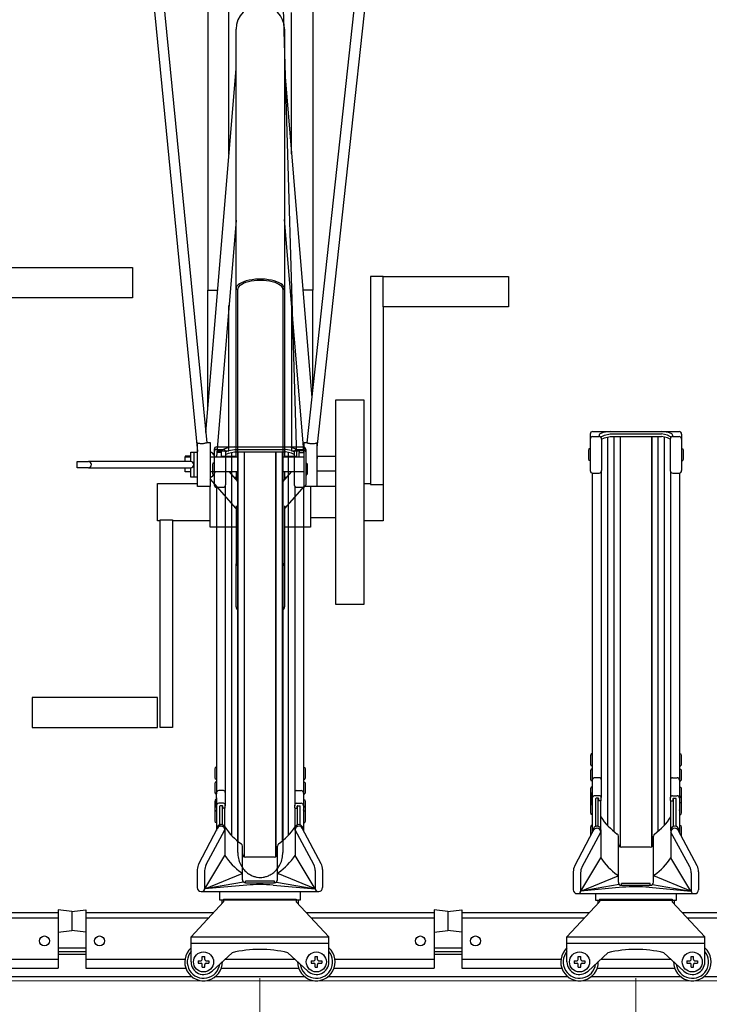
# Model space of a CAD drawing. Extents: x 0 to 17773, y 0 to 12638.
# Drawn here: x 10236 to 10787, y 3124 to 3910 of the extents above; entities that cross this region are included whole.
import ezdxf

# ---------------------------------------------------------------- set-up
doc = ezdxf.new("R2010")
doc.units = 0
for name, color, linetype, lineweight in [('YKK_12', 2, 'CONTINUOUS', 13), ('YKK_13', 4, 'CONTINUOUS', 30), ('YKK_A1', 4, 'CONTINUOUS', 30), ('YKK_D', 6, 'CONTINUOUS', 13)]:
    doc.layers.add(name, color=color, linetype=linetype, lineweight=lineweight)

msp = doc.modelspace()

# ---------------------------------------------------------------- linework, layer by layer
at = {"layer": 'YKK_12'}
msp.add_line((14628.1, 3143.24), (5578.1, 3143.24), dxfattribs=at)
at = {"layer": 'YKK_13', "linetype": 'ByBlock', "lineweight": -2}
for p, q in [((10440.88, 4116.11), (10457.38, 3561.34)), ((10339.84, 3960), (10378.38, 3565.67)), ((10515.93, 3960), (10473.38, 3568.9)), ((10348.65, 3952.02), (10385.73, 3572.75)), ((10465.74, 3572.68), (10507.02, 3952.02)), ((10386.38, 3928.95), (10386.38, 3694.52)), ((10470.38, 3928.44), (10470.38, 3694.52)), ((10403.38, 3803.09), (10403.38, 3916.79)), ((10453.38, 3803.43), (10453.38, 3916.21)), ((10409.03, 3695.5), (10409.03, 3902.73)), ((10447.73, 3902.73), (10447.73, 3695.5)), ((10384.92, 3580.99), (10409.03, 3871.06)), ((10447.73, 3871.21), (10469.63, 3608.42)), ((10409.03, 3750.33), (10393.32, 3561.34)), ((10463.38, 3563.03), (10447.73, 3750.8)), ((10226.38, 3712.48), (10326.38, 3712.48)), ((10326.38, 3712.48), (10326.38, 3688.48)), ((10417.22, 3701.88), (10415.17, 3701.2)), ((10419.48, 3702.43), (10417.22, 3701.88)), ((10418.86, 3701.48), (10421.07, 3701.96)), ((10421.9, 3702.86), (10419.48, 3702.43)), ((10421.07, 3701.96), (10423.42, 3702.32)), ((10424.44, 3703.14), (10421.9, 3702.86)), ((10423.42, 3702.32), (10425.87, 3702.53)), ((10427.06, 3703.29), (10424.44, 3703.14)), ((10425.87, 3702.53), (10428.38, 3702.6)), ((10429.7, 3703.29), (10427.06, 3703.29)), ((10428.38, 3702.6), (10430.89, 3702.53)), ((10432.32, 3703.14), (10429.7, 3703.29)), ((10430.89, 3702.53), (10433.34, 3702.32)), ((10434.86, 3702.86), (10432.32, 3703.14)), ((10433.34, 3702.32), (10435.7, 3701.96)), ((10437.28, 3702.43), (10434.86, 3702.86)), ((10435.7, 3701.96), (10437.9, 3701.48)), ((10439.54, 3701.88), (10437.28, 3702.43)), ((10441.59, 3701.2), (10439.54, 3701.88)), ((10526.38, 3705.28), (10516.38, 3705.28)), ((10516.38, 3705.28), (10516.38, 3539.43)), ((10526.38, 3681.29), (10526.38, 3705.29)), ((10526.38, 3705.29), (10626.38, 3705.29)), ((10626.38, 3705.29), (10626.38, 3681.29)), ((10386.38, 3694.52), (10394.36, 3694.52)), ((10386.38, 3598.54), (10386.38, 3694.52)), ((10409.21, 3696.56), (10409.03, 3695.5)), ((10409.03, 3561.34), (10409.03, 3695.5)), ((10409.03, 3695.5), (10409.1, 3695.36)), ((10409.1, 3695.36), (10409.28, 3695.25)), ((10409.75, 3697.61), (10409.21, 3696.56)), ((10409.28, 3695.25), (10409.57, 3695.17)), ((10409.57, 3695.17), (10409.9, 3695.15)), ((10410.63, 3698.61), (10409.75, 3697.61)), ((10409.9, 3695.15), (10410.23, 3695.17)), ((10410.23, 3695.17), (10410.52, 3695.25)), ((10410.38, 3555.34), (10410.38, 3695.21)), ((10410.52, 3695.25), (10410.71, 3695.36)), ((10411.85, 3699.56), (10410.63, 3698.61)), ((10410.71, 3695.36), (10410.77, 3695.5)), ((10410.77, 3695.5), (10410.95, 3696.51)), ((10410.95, 3696.51), (10411.49, 3697.5)), ((10411.49, 3697.5), (10412.36, 3698.45)), ((10413.37, 3700.43), (10411.85, 3699.56)), ((10412.36, 3698.45), (10413.57, 3699.34)), ((10415.17, 3701.2), (10413.37, 3700.43)), ((10413.57, 3699.34), (10415.07, 3700.15)), ((10415.07, 3700.15), (10416.85, 3700.87)), ((10416.85, 3700.87), (10418.86, 3701.48)), ((10437.9, 3701.48), (10439.91, 3700.87)), ((10439.91, 3700.87), (10441.69, 3700.15)), ((10443.39, 3700.43), (10441.59, 3701.2)), ((10441.69, 3700.15), (10443.19, 3699.34)), ((10443.19, 3699.34), (10444.4, 3698.45)), ((10444.91, 3699.56), (10443.39, 3700.43)), ((10444.4, 3698.45), (10445.28, 3697.5)), ((10446.13, 3698.61), (10444.91, 3699.56)), ((10445.28, 3697.5), (10445.81, 3696.51)), ((10445.81, 3696.51), (10445.99, 3695.5)), ((10445.99, 3695.5), (10446.05, 3695.36)), ((10447.73, 3695.5), (10445.99, 3695.5)), ((10446.05, 3695.36), (10446.24, 3695.25)), ((10447.01, 3697.61), (10446.13, 3698.61)), ((10446.24, 3695.25), (10446.53, 3695.17)), ((10446.38, 3695.21), (10446.38, 3555.34)), ((10446.53, 3695.17), (10446.86, 3695.15)), ((10446.86, 3695.15), (10447.19, 3695.17)), ((10447.55, 3696.56), (10447.01, 3697.61)), ((10447.19, 3695.17), (10447.48, 3695.25)), ((10447.48, 3695.25), (10447.67, 3695.36)), ((10447.73, 3695.5), (10447.55, 3696.56)), ((10447.67, 3695.36), (10447.73, 3695.5)), ((10447.73, 3695.5), (10447.73, 3561.34)), ((10470.38, 3694.52), (10462.46, 3694.52)), ((10470.38, 3615.29), (10470.38, 3694.52)), ((10326.38, 3688.48), (10226.38, 3688.48)), ((10403.38, 3566.27), (10403.38, 3682.36)), ((10453.38, 3683.02), (10453.38, 3566.27)), ((10626.38, 3681.29), (10526.38, 3681.29)), ((10526.38, 3681.29), (10526.38, 3539.43)), ((10488.38, 3606.78), (10488.38, 3443.78)), ((10511.38, 3606.78), (10488.38, 3606.78)), ((10511.38, 3443.78), (10511.38, 3606.78)), ((10378.38, 3537.84), (10378.38, 3572.4)), ((10385.72, 3572.84), (10388.38, 3572.84)), ((10388.38, 3572.84), (10388.38, 3537.84)), ((10463.38, 3537.78), (10463.38, 3572.78)), ((10463.38, 3572.78), (10465.76, 3572.78)), ((10473.38, 3572.39), (10473.38, 3537.78)), ((10372.86, 3561.97), (10368.38, 3561.97)), ((10368.38, 3561.97), (10368.38, 3561.34)), ((10368.38, 3557.78), (10368.38, 3561.34)), ((10368.38, 3561.34), (10372.86, 3561.34)), ((10372.86, 3557.78), (10372.86, 3565.28)), ((10372.86, 3565.28), (10375.69, 3565.28)), ((10375.69, 3565.28), (10378.38, 3565.28)), ((10375.69, 3545.28), (10375.69, 3565.28)), ((10390.87, 3563.94), (10390.88, 3563.93)), ((10391.45, 3561.34), (10410.38, 3561.34)), ((10393.38, 3562.03), (10393.38, 3561.34)), ((10397.38, 3564.91), (10393.62, 3564.91)), ((10393.73, 3566.27), (10397.38, 3566.27)), ((10397.38, 3566.27), (10403.38, 3566.27)), ((10397.38, 3564.91), (10397.38, 3566.27)), ((10397.38, 3561.34), (10397.38, 3564.91)), ((10397.38, 3561.97), (10409.03, 3561.97)), ((10446.38, 3561.34), (10463.38, 3561.34)), ((10447.73, 3561.97), (10457.38, 3561.97)), ((10453.38, 3566.27), (10459.38, 3566.27)), ((10457.38, 3566.27), (10457.38, 3561.34)), ((10463.11, 3566.27), (10459.38, 3566.27)), ((10459.38, 3566.27), (10459.38, 3564.91)), ((10459.38, 3564.91), (10463.22, 3564.91)), ((10459.38, 3561.34), (10459.38, 3564.91)), ((10473.38, 3563.45), (10473.65, 3560.17)), ((10473.5, 3561.97), (10488.38, 3561.97)), ((10282.12, 3552.78), (10282.12, 3557.78)), ((10282.12, 3557.78), (10291.21, 3557.78)), ((10291.21, 3552.78), (10282.12, 3552.78)), ((10292.37, 3557.78), (10291.21, 3557.78)), ((10291.21, 3552.78), (10292.37, 3552.78)), ((10372.86, 3557.78), (10292.37, 3557.78)), ((10292.37, 3552.78), (10372.86, 3552.78)), ((10368.38, 3549.34), (10368.38, 3552.78)), ((10372.86, 3545.28), (10372.86, 3552.78)), ((10410.38, 3245.74), (10410.38, 3555.34)), ((10446.38, 3555.34), (10446.38, 3245.74)), ((10372.86, 3549.34), (10368.38, 3549.34)), ((10375.69, 3545.28), (10372.86, 3545.28)), ((10378.38, 3545.28), (10375.69, 3545.28)), ((10410.38, 3549.34), (10388.38, 3549.34)), ((10403.6, 3549.34), (10410.38, 3541.57)), ((10407.14, 3545.28), (10409.03, 3545.28)), ((10409.03, 3549.34), (10409.03, 3543.12)), ((10463.38, 3549.34), (10446.38, 3549.34)), ((10446.38, 3541.58), (10453.14, 3549.34)), ((10447.73, 3549.34), (10447.73, 3543.13)), ((10447.73, 3545.28), (10449.61, 3545.28)), ((10488.38, 3549.97), (10473.38, 3549.97)), ((10346.38, 3525.28), (10346.38, 3540.28)), ((10346.38, 3540.28), (10378.38, 3540.28)), ((10388.38, 3537.84), (10378.38, 3537.84)), ((10409.03, 3520.09), (10388.38, 3543.77)), ((10388.38, 3525.28), (10388.38, 3537.84)), ((10463.38, 3538.06), (10447.73, 3520.09)), ((10473.38, 3537.78), (10463.38, 3537.78)), ((10468.38, 3537.78), (10468.38, 3525.28)), ((10488.38, 3537.78), (10473.38, 3537.78)), ((10511.38, 3540.28), (10516.38, 3540.28)), ((10516.38, 3539.43), (10526.38, 3539.43)), ((10526.38, 3539.43), (10526.38, 3510.28)), ((10346.38, 3510.28), (10346.38, 3525.28)), ((10388.38, 3505.28), (10388.38, 3525.28)), ((10409.03, 3522.32), (10409.03, 3475.95)), ((10447.73, 3522.32), (10447.73, 3475.95)), ((10468.38, 3525.28), (10468.38, 3505.28)), ((10348.38, 3510.28), (10346.38, 3510.28)), ((10348.38, 3345.28), (10348.38, 3511.14)), ((10348.38, 3511.14), (10358.38, 3511.14)), ((10358.38, 3511.14), (10358.38, 3345.28)), ((10388.38, 3510.28), (10358.38, 3510.28)), ((10488.38, 3512.78), (10468.38, 3512.78)), ((10526.38, 3510.28), (10511.38, 3510.28)), ((10409.03, 3505.28), (10388.38, 3505.28)), ((10468.38, 3505.28), (10447.73, 3505.28)), ((10409.03, 3441.59), (10409.03, 3475.95)), ((10447.73, 3475.95), (10447.73, 3441.59)), ((10488.38, 3443.78), (10511.38, 3443.78)), ((10346.38, 3369.28), (10246.38, 3369.28)), ((10246.38, 3369.28), (10246.38, 3345.28)), ((10346.38, 3345.28), (10346.38, 3369.28)), ((10246.38, 3345.28), (10346.38, 3345.28)), ((10358.38, 3345.28), (10348.38, 3345.28))]:
    msp.add_line(p, q, dxfattribs=at)
for centre, radius, start, end in [((10428.38, 3902.73), 19.35, 0, 179.99979), ((10387.65, 3553.4), 7.94, 77.23632, 84.72012), ((10291.16, 3555.28), 2.5, 271.27139, 88.72865), ((10372.8, 3555.28), 2.5, 271.27134, 88.72865), ((10409.91, 3474.38), 1.79, 74.711, 119.32196), ((10411.23, 3476.4), 2.24, 191.70125, 247.83289), ((10446.85, 3474.38), 1.79, 60.67612, 105.29085), ((10445.53, 3476.4), 2.24, 292.1659, 348.3007), ((10412.33, 3441.88), 3.32, 185.00515, 233.93953), ((10444.43, 3441.88), 3.32, 306.06082, 354.99565)]:
    msp.add_arc(centre, radius, start, end, dxfattribs=at)
for centre, major_axis, ratio, start_param, end_param in [((10388.38, 3555.28), (0.01, 9.98), 0.500267, -0.928286, 0.002575), ((10387.9, 3556.5), (0.36, 8.75), 0.569998, -0.973237, -0.023908), ((10444.48, 3555.34), (-92.18, 4.71), 0.040366, -0.928398, -0.914482), ((10388.38, 3555.28), (0.01, 9.98), 0.500267, 3.144167, 4.075028)]:
    msp.add_ellipse(centre, major_axis=major_axis, ratio=ratio, start_param=start_param, end_param=end_param, dxfattribs=at)
for points, knots in [([(10385.67, 3572.75), (10385.68, 3572.73), (10385.73, 3572.67), (10385.33, 3572.48), (10384.53, 3572.22), (10383.4, 3571.99), (10382.08, 3571.88), (10380.74, 3571.92), (10379.5, 3572.09), (10378.75, 3572.28), (10378.43, 3572.38), (10378.38, 3572.4)], [0, 0, 0, 0, 0.061389, 0.191243, 0.321762, 0.453003, 0.582771, 0.710693, 0.840226, 0.974074, 1, 1, 1, 1]), ([(10473.38, 3572.39), (10473.13, 3572.3), (10472.64, 3572.11), (10471.46, 3571.86), (10470.11, 3571.73), (10468.73, 3571.77), (10467.5, 3571.95), (10466.51, 3572.22), (10465.92, 3572.48), (10465.67, 3572.64), (10465.75, 3572.68), (10465.75, 3572.68)], [0, 0, 0, 0, 0.127413, 0.254722, 0.383745, 0.509119, 0.630239, 0.751345, 0.874771, 0.999004, 1, 1, 1, 1]), ([(10391.35, 3561.29), (10391.13, 3561.3), (10390.59, 3561.32), (10389.85, 3561.21), (10389.4, 3561.14)], [0, 0, 0, 0, 0.4004399, 1, 1, 1, 1]), ([(10392.42, 3561.2), (10392.35, 3561.38), (10392.14, 3561.93), (10391.69, 3562.78), (10391.27, 3563.55), (10390.91, 3563.86), (10390.85, 3563.91)], [0, 0, 0, 0, 0.185512, 0.555141, 0.925097, 1, 1, 1, 1]), ([(10410.38, 3245.74), (10410.49, 3244.09), (10410.7, 3240.84), (10412.31, 3236.36), (10414.61, 3232.61), (10417.38, 3229.74), (10420.32, 3227.74), (10423.19, 3226.5), (10425.87, 3225.87), (10428.38, 3225.68), (10430.89, 3225.87), (10433.57, 3226.5), (10436.44, 3227.74), (10439.38, 3229.74), (10442.15, 3232.61), (10444.45, 3236.36), (10446.07, 3240.84), (10446.27, 3244.09), (10446.38, 3245.74)], [0, 0, 0, 0, 0.0830842, 0.1627996, 0.2366001, 0.3031463, 0.3621837, 0.4141551, 0.4598189, 0.5, 0.5401811, 0.5858449, 0.6378163, 0.6968537, 0.7633999, 0.8372004, 0.9169158, 1, 1, 1, 1])]:
    msp.add_open_spline(points, degree=3, knots=knots, dxfattribs=at)
at = {"layer": 'YKK_A1'}
for p, q in [((10691.6, 3579.62), (10691.6, 3550.48)), ((10693.6, 3581.62), (10762.6, 3581.62)), ((10693.6, 3577.58), (10698.7, 3577.58)), ((10698.7, 3577.58), (10698.7, 3578.3)), ((10700.11, 3576.99), (10700.11, 3577.04)), ((10700.4, 3577.49), (10702.92, 3578.63)), ((10700.7, 3575.62), (10702.92, 3576.63)), ((10702.92, 3578.63), (10707.69, 3579.69)), ((10702.92, 3576.63), (10707.69, 3577.69)), ((10705.5, 3577.2), (10705.5, 3267.14)), ((10707.69, 3579.69), (10748.51, 3579.69)), ((10707.69, 3577.69), (10748.51, 3577.69)), ((10710.5, 3577.69), (10710.5, 3262.46)), ((10715.5, 3577.69), (10715.5, 3250.21)), ((10715.6, 3577.69), (10715.6, 3250.16)), ((10740.6, 3577.69), (10740.6, 3250.16)), ((10740.7, 3577.69), (10740.7, 3250.21)), ((10745.7, 3577.69), (10745.7, 3262.46)), ((10753.27, 3578.63), (10748.51, 3579.69)), ((10753.27, 3576.63), (10748.51, 3577.69)), ((10750.7, 3577.2), (10750.7, 3267.14)), ((10755.79, 3577.49), (10753.27, 3578.63)), ((10755.5, 3575.62), (10753.27, 3576.63)), ((10756.08, 3576.99), (10756.08, 3577.04)), ((10757.5, 3577.58), (10757.5, 3578.3)), ((10757.5, 3577.58), (10762.6, 3577.58)), ((10764.6, 3579.62), (10764.6, 3550.48)), ((10393.6, 3569.37), (10462.6, 3569.37)), ((10700.7, 3575.58), (10700.7, 3550.48)), ((10755.5, 3575.58), (10755.5, 3550.48)), ((10391.6, 3567.37), (10391.6, 3539.16)), ((10393.6, 3567.4), (10398.7, 3567.4)), ((10400.7, 3565.37), (10402.92, 3566.37)), ((10400.7, 3565.47), (10400.7, 3539.16)), ((10400.7, 3563.37), (10402.92, 3564.37)), ((10402.92, 3566.37), (10407.69, 3567.43)), ((10402.92, 3564.37), (10407.69, 3565.43)), ((10405.5, 3564.94), (10405.5, 3259.16)), ((10407.69, 3567.43), (10448.51, 3567.43)), ((10407.69, 3565.43), (10448.51, 3565.43)), ((10410.5, 3565.43), (10410.5, 3254.48)), ((10415.5, 3565.43), (10415.5, 3242.23)), ((10415.6, 3565.43), (10415.6, 3242.18)), ((10440.6, 3565.43), (10440.6, 3242.18)), ((10440.7, 3565.43), (10440.7, 3242.23)), ((10445.7, 3565.43), (10445.7, 3254.48)), ((10453.27, 3566.37), (10448.51, 3567.43)), ((10453.27, 3564.37), (10448.51, 3565.43)), ((10450.7, 3564.94), (10450.7, 3259.16)), ((10455.5, 3565.37), (10453.27, 3566.37)), ((10455.5, 3563.37), (10453.27, 3564.37)), ((10455.5, 3565.47), (10455.5, 3539.16)), ((10457.5, 3567.4), (10462.6, 3567.4)), ((10464.6, 3567.37), (10464.6, 3539.16)), ((10690.6, 3567.96), (10690.3, 3566.46)), ((10690.3, 3566.46), (10690.3, 3559.96)), ((10691.6, 3567.96), (10690.6, 3567.96)), ((10691.6, 3567.96), (10691.6, 3558.46)), ((10764.6, 3567.96), (10765.6, 3567.96)), ((10764.6, 3567.96), (10764.6, 3558.46)), ((10765.6, 3567.96), (10765.9, 3566.46)), ((10765.9, 3566.46), (10765.9, 3559.96)), ((10390.6, 3556.48), (10390.3, 3554.98)), ((10390.3, 3554.98), (10390.3, 3548.48)), ((10391.6, 3556.48), (10390.6, 3556.48)), ((10391.6, 3556.48), (10391.6, 3546.98)), ((10464.6, 3556.48), (10465.6, 3556.48)), ((10464.6, 3556.48), (10464.6, 3546.98)), ((10465.6, 3556.48), (10465.9, 3554.98)), ((10465.9, 3554.98), (10465.9, 3548.48)), ((10690.3, 3559.96), (10690.6, 3558.46)), ((10691.6, 3558.46), (10690.6, 3558.46)), ((10764.6, 3558.46), (10765.6, 3558.46)), ((10765.9, 3559.96), (10765.6, 3558.46)), ((10390.3, 3548.48), (10390.6, 3546.98)), ((10391.6, 3546.98), (10390.6, 3546.98)), ((10464.6, 3546.98), (10465.6, 3546.98)), ((10465.9, 3548.48), (10465.6, 3546.98)), ((10693.3, 3548.51), (10693.3, 3293.54)), ((10693.6, 3548.48), (10698.7, 3548.48)), ((10700.4, 3549.43), (10700.4, 3289.42)), ((10755.8, 3549.43), (10755.8, 3289.7)), ((10757.5, 3548.48), (10762.6, 3548.48)), ((10762.9, 3548.51), (10762.9, 3293.54)), ((10393.3, 3537.18), (10393.3, 3293.54)), ((10393.6, 3537.16), (10398.7, 3537.16)), ((10400.4, 3538.1), (10400.4, 3282.89)), ((10455.8, 3538.1), (10455.8, 3282.89)), ((10457.5, 3537.16), (10462.6, 3537.16)), ((10462.9, 3537.18), (10462.9, 3293.54)), ((10692.3, 3324.25), (10692, 3322.75)), ((10692, 3322.75), (10692, 3316.25)), ((10693.3, 3324.25), (10692.3, 3324.25)), ((10693.3, 3324.25), (10693.3, 3314.75)), ((10762.9, 3324.25), (10763.9, 3324.25)), ((10762.9, 3324.25), (10762.9, 3314.75)), ((10763.9, 3324.25), (10764.2, 3322.75)), ((10764.2, 3322.75), (10764.2, 3316.25)), ((10392.3, 3313.52), (10392, 3312.02)), ((10392, 3312.02), (10392, 3305.52)), ((10393.3, 3313.52), (10392.3, 3313.52)), ((10393.3, 3313.52), (10393.3, 3304.02)), ((10462.9, 3313.52), (10463.9, 3313.52)), ((10462.9, 3313.52), (10462.9, 3304.02)), ((10463.9, 3313.52), (10464.2, 3312.02)), ((10464.2, 3312.02), (10464.2, 3305.52)), ((10692, 3316.25), (10692.3, 3314.75)), ((10692.3, 3312.25), (10692, 3310.75)), ((10692, 3310.75), (10692, 3304.25)), ((10693.3, 3314.75), (10692.3, 3314.75)), ((10693.3, 3312.25), (10692.3, 3312.25)), ((10693.3, 3312.25), (10693.3, 3302.75)), ((10762.9, 3314.75), (10763.9, 3314.75)), ((10762.9, 3312.25), (10763.9, 3312.25)), ((10762.9, 3312.25), (10762.9, 3302.75)), ((10764.2, 3316.25), (10763.9, 3314.75)), ((10763.9, 3312.25), (10764.2, 3310.75)), ((10764.2, 3310.75), (10764.2, 3304.25)), ((10392, 3305.52), (10392.3, 3304.02)), ((10392.3, 3301.82), (10392, 3300.32)), ((10393.3, 3304.02), (10392.3, 3304.02)), ((10393.3, 3301.82), (10392.3, 3301.82)), ((10393.3, 3301.82), (10393.3, 3292.32)), ((10462.9, 3304.02), (10463.9, 3304.02)), ((10462.9, 3301.82), (10463.9, 3301.82)), ((10462.9, 3301.82), (10462.9, 3292.32)), ((10464.2, 3305.52), (10463.9, 3304.02)), ((10463.9, 3301.82), (10464.2, 3300.32)), ((10692, 3304.25), (10692.3, 3302.75)), ((10693.3, 3302.75), (10692.3, 3302.75)), ((10698.9, 3305.34), (10695.3, 3305.34)), ((10757.3, 3305.34), (10760.9, 3305.34)), ((10762.9, 3302.75), (10763.9, 3302.75)), ((10764.2, 3304.25), (10763.9, 3302.75)), ((10392, 3300.32), (10392, 3293.82)), ((10392, 3293.82), (10392.3, 3292.32)), ((10393.3, 3283.49), (10393.3, 3293.54)), ((10398.9, 3295.01), (10395.3, 3295.01)), ((10457.3, 3295.01), (10460.9, 3295.01)), ((10462.9, 3293.54), (10462.9, 3283.49)), ((10464.2, 3293.82), (10463.9, 3292.32)), ((10464.2, 3300.32), (10464.2, 3293.82)), ((10692.3, 3297.86), (10692, 3296.36)), ((10692, 3296.36), (10692, 3289.86)), ((10693.3, 3297.86), (10692.3, 3297.86)), ((10693.3, 3297.86), (10693.3, 3290.36)), ((10693.3, 3283.49), (10693.3, 3293.54)), ((10762.9, 3297.86), (10763.9, 3297.86)), ((10762.9, 3297.86), (10762.9, 3290.36)), ((10762.9, 3293.54), (10762.9, 3283.49)), ((10763.9, 3297.86), (10764.2, 3296.36)), ((10764.2, 3296.36), (10764.2, 3289.86)), ((10392.3, 3287.61), (10392, 3286.11)), ((10392, 3286.11), (10392, 3279.61)), ((10393.3, 3292.32), (10392.3, 3292.32)), ((10393.3, 3287.61), (10392.3, 3287.61)), ((10393.3, 3289.2), (10393.3, 3279.62)), ((10393.3, 3287.61), (10393.3, 3280.1)), ((10462.9, 3292.32), (10463.9, 3292.32)), ((10462.9, 3289.2), (10462.9, 3279.62)), ((10462.9, 3287.61), (10463.9, 3287.61)), ((10462.9, 3287.61), (10462.9, 3280.1)), ((10463.9, 3287.61), (10464.2, 3286.11)), ((10464.2, 3286.11), (10464.2, 3279.61)), ((10692.3, 3290.69), (10692, 3289.19)), ((10692, 3289.86), (10692.06, 3289.53)), ((10692.3, 3289.82), (10692, 3288.32)), ((10692, 3289.19), (10692, 3288.28)), ((10692, 3288.32), (10692, 3283.87)), ((10692.3, 3285.56), (10692, 3284.06)), ((10693.3, 3290.69), (10692.3, 3290.69)), ((10693.3, 3289.82), (10692.3, 3289.82)), ((10693.3, 3285.56), (10692.3, 3285.56)), ((10693.3, 3290.69), (10693.3, 3289.78)), ((10693.3, 3289.82), (10693.3, 3285.37)), ((10693.3, 3289.2), (10693.3, 3279.62)), ((10693.3, 3285.56), (10693.3, 3276.06)), ((10698.9, 3290.92), (10695.3, 3290.92)), ((10696.1, 3266.48), (10696.1, 3288.62)), ((10698.1, 3288.92), (10696.4, 3288.92)), ((10698.1, 3266.44), (10698.1, 3288.92)), ((10698.4, 3287.22), (10698.4, 3288.62)), ((10700.1, 3286.92), (10698.7, 3286.92)), ((10700.1, 3263.25), (10700.1, 3286.92)), ((10700.4, 3287.22), (10700.4, 3289.42)), ((10755.8, 3287.22), (10755.8, 3289.7)), ((10756.1, 3263.25), (10756.1, 3286.92)), ((10756.1, 3286.92), (10757.5, 3286.92)), ((10757.3, 3290.92), (10760.9, 3290.92)), ((10757.8, 3287.22), (10757.8, 3288.62)), ((10758.1, 3266.44), (10758.1, 3288.92)), ((10758.1, 3288.92), (10759.8, 3288.92)), ((10760.1, 3266.48), (10760.1, 3288.62)), ((10762.9, 3290.69), (10763.9, 3290.69)), ((10762.9, 3290.69), (10762.9, 3289.78)), ((10762.9, 3289.82), (10763.9, 3289.82)), ((10762.9, 3289.82), (10762.9, 3285.37)), ((10762.9, 3289.2), (10762.9, 3279.62)), ((10762.9, 3285.56), (10763.9, 3285.56)), ((10762.9, 3285.56), (10762.9, 3276.06)), ((10763.9, 3290.69), (10764.2, 3289.19)), ((10763.9, 3289.82), (10764.2, 3288.32)), ((10763.9, 3285.56), (10764.2, 3284.06)), ((10764.2, 3289.86), (10764.13, 3289.53)), ((10764.2, 3289.19), (10764.2, 3288.28)), ((10764.2, 3288.32), (10764.2, 3283.87)), ((10392.3, 3282.57), (10392, 3281.07)), ((10392.3, 3281.96), (10392, 3280.46)), ((10392, 3281.07), (10392, 3280.16)), ((10392, 3280.46), (10392, 3276.01)), ((10392.3, 3278.97), (10392, 3277.47)), ((10392, 3277.47), (10392, 3270.97)), ((10393.3, 3282.57), (10392.3, 3282.57)), ((10393.3, 3281.96), (10392.3, 3281.96)), ((10393.3, 3278.97), (10392.3, 3278.97)), ((10393.3, 3282.57), (10393.3, 3281.66)), ((10393.3, 3281.96), (10393.3, 3277.51)), ((10393.3, 3278.97), (10393.3, 3269.47)), ((10393.3, 3278.78), (10393.3, 3263.14)), ((10398.9, 3284.89), (10395.3, 3284.89)), ((10396.1, 3267.74), (10396.1, 3282.59)), ((10398.1, 3282.89), (10396.4, 3282.89)), ((10398.1, 3267.71), (10398.1, 3282.89)), ((10398.4, 3281.19), (10398.4, 3282.59)), ((10400.1, 3280.89), (10398.7, 3280.89)), ((10400.1, 3263.25), (10400.1, 3280.89)), ((10400.4, 3281.19), (10400.4, 3283.39)), ((10455.8, 3281.19), (10455.8, 3283.39)), ((10456.1, 3263.25), (10456.1, 3280.89)), ((10456.1, 3280.89), (10457.5, 3280.89)), ((10457.3, 3284.89), (10460.9, 3284.89)), ((10457.8, 3281.19), (10457.8, 3282.59)), ((10458.1, 3267.71), (10458.1, 3282.89)), ((10458.1, 3282.89), (10459.8, 3282.89)), ((10460.1, 3267.74), (10460.1, 3282.59)), ((10462.9, 3282.57), (10463.9, 3282.57)), ((10462.9, 3282.57), (10462.9, 3281.66)), ((10462.9, 3281.96), (10463.9, 3281.96)), ((10462.9, 3281.96), (10462.9, 3277.51)), ((10462.9, 3278.97), (10463.9, 3278.97)), ((10462.9, 3278.97), (10462.9, 3269.47)), ((10462.9, 3278.78), (10462.9, 3263.14)), ((10463.9, 3282.57), (10464.2, 3281.07)), ((10463.9, 3281.96), (10464.2, 3280.46)), ((10463.9, 3278.97), (10464.2, 3277.47)), ((10464.2, 3281.07), (10464.2, 3280.16)), ((10464.2, 3280.46), (10464.2, 3276.01)), ((10464.2, 3277.47), (10464.2, 3270.97)), ((10692, 3284.06), (10692, 3277.56)), ((10692, 3277.56), (10692.3, 3276.06)), ((10693.3, 3278.78), (10693.3, 3261.38)), ((10762.9, 3278.78), (10762.9, 3261.38)), ((10764.2, 3277.56), (10763.9, 3276.06)), ((10764.2, 3284.06), (10764.2, 3277.56)), ((10392, 3270.97), (10392.3, 3269.47)), ((10464.2, 3270.97), (10463.9, 3269.47)), ((10693.3, 3276.06), (10692.3, 3276.06)), ((10762.9, 3276.06), (10763.9, 3276.06)), ((10379.26, 3236.66), (10394.35, 3265.12)), ((10385.14, 3235.93), (10400.1, 3263.71)), ((10393.3, 3269.47), (10392.3, 3269.47)), ((10394, 3264.88), (10394, 3264.46)), ((10397, 3267.88), (10397.1, 3267.88)), ((10397, 3267.88), (10397.1, 3267.88)), ((10397, 3266.71), (10397.1, 3266.71)), ((10397, 3266.71), (10397.1, 3266.71)), ((10400.1, 3265.62), (10400.1, 3243.23)), ((10456.1, 3265.45), (10456.1, 3243.23)), ((10471.05, 3235.93), (10456.1, 3263.71)), ((10459.2, 3267.88), (10459.1, 3267.88)), ((10459.2, 3267.88), (10459.1, 3267.88)), ((10459.2, 3266.71), (10459.1, 3266.71)), ((10459.2, 3266.71), (10459.1, 3266.71)), ((10476.93, 3236.66), (10461.85, 3265.12)), ((10462.2, 3264.88), (10462.2, 3264.46)), ((10462.9, 3269.47), (10463.9, 3269.47)), ((10679.26, 3234.9), (10694.35, 3263.36)), ((10685.14, 3234.17), (10700.1, 3261.95)), ((10692.3, 3267.12), (10692, 3265.62)), ((10692, 3265.62), (10692, 3259.12)), ((10693.3, 3267.12), (10692.3, 3267.12)), ((10693.3, 3267.12), (10693.3, 3261.38)), ((10694, 3263.61), (10694, 3262.7)), ((10697, 3266.61), (10697.1, 3266.61)), ((10697, 3266.61), (10697.1, 3266.61)), ((10697, 3264.95), (10697.1, 3264.95)), ((10697, 3264.95), (10697.1, 3264.95)), ((10700.1, 3263.69), (10700.1, 3241.48)), ((10756.1, 3263.69), (10756.1, 3241.48)), ((10771.05, 3234.17), (10756.1, 3261.95)), ((10759.2, 3266.61), (10759.1, 3266.61)), ((10759.2, 3266.61), (10759.1, 3266.61)), ((10759.2, 3264.95), (10759.1, 3264.95)), ((10759.2, 3264.95), (10759.1, 3264.95)), ((10776.93, 3234.9), (10761.85, 3263.36)), ((10762.2, 3263.61), (10762.2, 3262.7)), ((10762.9, 3267.12), (10763.9, 3267.12)), ((10762.9, 3267.12), (10762.9, 3261.38)), ((10763.9, 3267.12), (10764.2, 3265.62)), ((10764.2, 3265.62), (10764.2, 3259.12)), ((10692, 3259.12), (10692.02, 3258.98)), ((10714.1, 3225.21), (10714.1, 3258.74)), ((10742.1, 3225.21), (10742.1, 3258.74)), ((10764.2, 3259.12), (10764.17, 3258.98)), ((10414.1, 3225.21), (10414.1, 3250.76)), ((10442.1, 3225.21), (10442.1, 3250.76)), ((10739.6, 3249.95), (10716.6, 3249.95)), ((10384.16, 3216.51), (10400.1, 3243.23)), ((10439.6, 3241.98), (10416.6, 3241.98)), ((10472.04, 3216.51), (10456.1, 3243.23)), ((10684.16, 3214.75), (10700.1, 3241.48)), ((10772.04, 3214.75), (10756.1, 3241.48)), ((10378.1, 3231.97), (10378.1, 3217.56)), ((10383.95, 3231.19), (10383.95, 3216.51)), ((10472.24, 3231.19), (10472.24, 3216.51)), ((10478.1, 3231.97), (10478.1, 3217.56)), ((10384.16, 3216.51), (10413.87, 3228.82)), ((10414.1, 3223.89), (10414.1, 3226.14)), ((10439.6, 3222.74), (10416.6, 3222.74)), ((10416.6, 3221.39), (10416.6, 3222.74)), ((10439.6, 3221.39), (10439.6, 3222.74)), ((10442.1, 3223.89), (10442.1, 3226.14)), ((10472.04, 3216.51), (10442.32, 3228.82)), ((10678.1, 3230.21), (10678.1, 3215.8)), ((10683.95, 3229.43), (10683.95, 3214.75)), ((10684.16, 3214.75), (10713.87, 3227.06)), ((10714.1, 3221.95), (10714.1, 3226.14)), ((10742.1, 3221.95), (10742.1, 3226.14)), ((10772.04, 3214.75), (10742.32, 3227.06)), ((10772.24, 3229.43), (10772.24, 3214.75)), ((10778.1, 3230.21), (10778.1, 3215.8)), ((10414.99, 3221.97), (10384.16, 3216.51)), ((10417.52, 3219.63), (10384.16, 3216.51)), ((10416.6, 3221.39), (10439.6, 3221.39)), ((10438.68, 3219.63), (10472.04, 3216.51)), ((10438.68, 3219.63), (10472.04, 3216.51)), ((10441.2, 3221.97), (10472.04, 3216.51)), ((10714.83, 3220.19), (10684.16, 3214.75)), ((10717.52, 3217.88), (10684.16, 3214.75)), ((10739.6, 3220.81), (10716.6, 3220.81)), ((10716.6, 3219.45), (10716.6, 3220.81)), ((10716.6, 3219.45), (10739.6, 3219.45)), ((10738.68, 3217.88), (10772.04, 3214.75)), ((10738.68, 3217.88), (10772.04, 3214.75)), ((10739.6, 3219.45), (10739.6, 3220.81)), ((10741.36, 3220.19), (10772.04, 3214.75)), ((10381.15, 3214.51), (10475.05, 3214.51)), ((10396.1, 3207.54), (10396.1, 3214.51)), ((10460.1, 3207.54), (10396.1, 3207.54)), ((10397.6, 3207.54), (10397.6, 3204.62)), ((10399.1, 3208.24), (10457.1, 3208.24)), ((10399.1, 3208.24), (10399.1, 3206.24)), ((10457.1, 3208.24), (10457.1, 3206.24)), ((10458.6, 3207.54), (10458.6, 3204.62)), ((10460.1, 3214.51), (10460.1, 3207.54)), ((10681.15, 3212.75), (10775.05, 3212.75)), ((10696.1, 3207.24), (10696.1, 3212.75)), ((10760.1, 3207.24), (10696.1, 3207.24)), ((10697.6, 3207.24), (10697.6, 3204.62)), ((10699.1, 3208.24), (10757.1, 3208.24)), ((10699.1, 3208.24), (10699.1, 3206.24)), ((10757.1, 3208.24), (10757.1, 3206.24)), ((10758.6, 3207.24), (10758.6, 3204.62)), ((10760.1, 3212.75), (10760.1, 3207.24)), ((10267.1, 3199.94), (10267.1, 3153.25)), ((10278.1, 3198.44), (10267.1, 3199.94)), ((10278.1, 3198.44), (10289.1, 3199.94)), ((10289.1, 3199.94), (10289.1, 3153.25)), ((10373.1, 3178.24), (10399.1, 3206.24)), ((10457.1, 3206.24), (10483.1, 3178.24)), ((10567.1, 3199.94), (10567.1, 3153.25)), ((10578.1, 3198.44), (10567.1, 3199.94)), ((10578.1, 3198.44), (10589.1, 3199.94)), ((10589.1, 3199.94), (10589.1, 3153.25)), ((10673.1, 3178.24), (10699.1, 3206.24)), ((10757.1, 3206.24), (10783.1, 3178.24)), ((10165.06, 3197.67), (10267.1, 3197.67)), ((10168.86, 3193.56), (10267.1, 3193.56)), ((10278.1, 3198.44), (10278.1, 3183.44)), ((10278.1, 3198.44), (10278.1, 3183.44)), ((10289.1, 3197.67), (10391.14, 3197.67)), ((10289.1, 3193.56), (10387.33, 3193.56)), ((10465.06, 3197.67), (10567.1, 3197.67)), ((10468.86, 3193.56), (10567.1, 3193.56)), ((10578.1, 3198.44), (10578.1, 3183.44)), ((10578.1, 3198.44), (10578.1, 3183.44)), ((10589.1, 3197.67), (10691.14, 3197.67)), ((10589.1, 3193.56), (10687.33, 3193.56)), ((10765.06, 3197.67), (10867.1, 3197.67)), ((10768.86, 3193.56), (10867.1, 3193.56)), ((10267.1, 3181.94), (10278.1, 3183.44)), ((10289.1, 3181.94), (10278.1, 3183.44)), ((10567.1, 3181.94), (10578.1, 3183.44)), ((10589.1, 3181.94), (10578.1, 3183.44)), ((10373.1, 3178.24), (10483.1, 3178.24)), ((10373.1, 3158.24), (10373.1, 3178.24)), ((10483.1, 3158.24), (10483.1, 3178.24)), ((10673.1, 3178.24), (10783.1, 3178.24)), ((10673.1, 3158.24), (10673.1, 3178.24)), ((10783.1, 3158.24), (10783.1, 3178.24)), ((10289.1, 3169.24), (10267.1, 3169.24)), ((10373.1, 3173.24), (10483.1, 3173.24)), ((10589.1, 3169.24), (10567.1, 3169.24)), ((10673.1, 3173.24), (10783.1, 3173.24)), ((10187.92, 3160.5), (10267.1, 3160.5)), ((10289.1, 3166.24), (10267.1, 3166.24)), ((10289.1, 3164.24), (10267.1, 3164.24)), ((10289.1, 3160.5), (10368.27, 3160.5)), ((10382.1, 3160.24), (10382.1, 3162.49)), ((10382.1, 3160.24), (10382.1, 3162.49)), ((10382.1, 3162.49), (10384.1, 3162.49)), ((10384.1, 3160.24), (10384.1, 3162.49)), ((10389.88, 3150.89), (10405.82, 3165.59)), ((10400.3, 3160.5), (10455.89, 3160.5)), ((10466.32, 3150.89), (10450.38, 3165.59)), ((10472.1, 3160.24), (10472.1, 3162.49)), ((10472.1, 3160.24), (10472.1, 3162.49)), ((10472.1, 3162.49), (10474.1, 3162.49)), ((10474.1, 3160.24), (10474.1, 3162.49)), ((10487.92, 3160.5), (10567.1, 3160.5)), ((10589.1, 3166.24), (10567.1, 3166.24)), ((10589.1, 3164.24), (10567.1, 3164.24)), ((10589.1, 3160.5), (10668.27, 3160.5)), ((10682.1, 3160.24), (10682.1, 3162.49)), ((10682.1, 3160.24), (10682.1, 3162.49)), ((10682.1, 3162.49), (10684.1, 3162.49)), ((10684.1, 3160.24), (10684.1, 3162.49)), ((10689.88, 3150.89), (10705.82, 3165.59)), ((10700.3, 3160.5), (10755.89, 3160.5)), ((10766.32, 3150.89), (10750.38, 3165.59)), ((10772.1, 3160.24), (10772.1, 3162.49)), ((10772.1, 3160.24), (10772.1, 3162.49)), ((10772.1, 3162.49), (10774.1, 3162.49)), ((10774.1, 3160.24), (10774.1, 3162.49)), ((10187.24, 3153.25), (10267.1, 3153.25)), ((10289.1, 3153.25), (10368.95, 3153.25)), ((10378.85, 3159.24), (10381.1, 3159.24)), ((10378.85, 3159.24), (10378.85, 3157.24)), ((10378.85, 3157.24), (10381.1, 3157.24)), ((10382.1, 3153.99), (10382.1, 3156.24)), ((10382.1, 3153.99), (10382.1, 3156.24)), ((10382.1, 3153.99), (10384.1, 3153.99)), ((10384.1, 3153.99), (10384.1, 3156.24)), ((10385.1, 3159.24), (10387.35, 3159.24)), ((10385.1, 3157.24), (10387.35, 3157.24)), ((10387.35, 3159.24), (10387.35, 3157.24)), ((10397.24, 3153.25), (10458.95, 3153.25)), ((10468.85, 3159.24), (10471.1, 3159.24)), ((10468.85, 3159.24), (10468.85, 3157.24)), ((10468.85, 3157.24), (10471.1, 3157.24)), ((10472.1, 3153.99), (10472.1, 3156.24)), ((10472.1, 3153.99), (10472.1, 3156.24)), ((10472.1, 3153.99), (10474.1, 3153.99)), ((10474.1, 3153.99), (10474.1, 3156.24)), ((10475.1, 3159.24), (10477.35, 3159.24)), ((10475.1, 3157.24), (10477.35, 3157.24)), ((10477.35, 3159.24), (10477.35, 3157.24)), ((10487.24, 3153.25), (10567.1, 3153.25)), ((10589.1, 3153.25), (10668.95, 3153.25)), ((10678.85, 3159.24), (10681.1, 3159.24)), ((10678.85, 3159.24), (10678.85, 3157.24)), ((10678.85, 3157.24), (10681.1, 3157.24)), ((10682.1, 3153.99), (10682.1, 3156.24)), ((10682.1, 3153.99), (10682.1, 3156.24)), ((10682.1, 3153.99), (10684.1, 3153.99)), ((10684.1, 3153.99), (10684.1, 3156.24)), ((10685.1, 3159.24), (10687.35, 3159.24)), ((10685.1, 3157.24), (10687.35, 3157.24)), ((10687.35, 3159.24), (10687.35, 3157.24)), ((10697.24, 3153.25), (10758.95, 3153.25)), ((10768.85, 3159.24), (10771.1, 3159.24)), ((10768.85, 3159.24), (10768.85, 3157.24)), ((10768.85, 3157.24), (10771.1, 3157.24)), ((10772.1, 3153.99), (10772.1, 3156.24)), ((10772.1, 3153.99), (10772.1, 3156.24)), ((10772.1, 3153.99), (10774.1, 3153.99)), ((10774.1, 3153.99), (10774.1, 3156.24)), ((10775.1, 3159.24), (10777.35, 3159.24)), ((10775.1, 3157.24), (10777.35, 3157.24)), ((10777.35, 3159.24), (10777.35, 3157.24)), ((10374.1, 3146.24), (10182.1, 3146.24)), ((10464.1, 3146.24), (10392.1, 3146.24)), ((10674.1, 3146.24), (10482.1, 3146.24)), ((10764.1, 3146.24), (10692.1, 3146.24)), ((10974.1, 3146.24), (10782.1, 3146.24))]:
    msp.add_line(p, q, dxfattribs=at)
for centre, radius in [((10256.1, 3175), 4), ((10300.1, 3175), 4), ((10556.1, 3175), 4), ((10600.1, 3175), 4), ((10383.1, 3158.24), 8), ((10473.1, 3158.24), 8), ((10683.1, 3158.24), 8), ((10773.1, 3158.24), 8)]:
    msp.add_circle(centre, radius, dxfattribs=at)
for centre, radius, start, end in [((10693.6, 3579.62), 2, 90, 180), ((10693.6, 3575.58), 2, 90, 180), ((10700.7, 3578.3), 2, 108.87437, 180), ((10698.7, 3575.58), 2, 0, 90), ((10708.73, 3554.81), 26.82, 91.63482, 108.87437), ((10700.61, 3577.04), 0.5, 114.27843, 180), ((10747.47, 3554.81), 26.82, 71.12563, 88.36518), ((10757.5, 3575.58), 2, 90, 180), ((10755.58, 3577.04), 0.5, 0, 65.72157), ((10755.5, 3578.3), 2, 0, 71.12563), ((10762.6, 3579.62), 2, 0, 90), ((10762.6, 3575.58), 2, 0, 90), ((10393.6, 3567.37), 2, 90, 180), ((10408.73, 3542.55), 26.82, 91.63482, 112.14794), ((10447.47, 3542.55), 26.82, 67.85206, 88.36518), ((10462.6, 3567.37), 2, 0, 90), ((10393.6, 3565.4), 2, 90, 180), ((10398.7, 3565.4), 2, 0, 90), ((10457.5, 3565.4), 2, 90, 180), ((10462.6, 3565.4), 2, 0, 90), ((10693.6, 3550.48), 2, 180, 270), ((10698.7, 3550.48), 2, 270, 0), ((10757.5, 3550.48), 2, 180, 270), ((10762.6, 3550.48), 2, 270, 0), ((10393.6, 3539.16), 2, 180, 270), ((10398.7, 3539.16), 2, 270, 0), ((10457.5, 3539.16), 2, 180, 270), ((10462.6, 3539.16), 2, 270, 0), ((10695.3, 3303.34), 2, 90, 180), ((10698.9, 3303.84), 1.5, 0, 90), ((10757.3, 3303.84), 1.5, 90, 180), ((10760.9, 3303.34), 2, 0, 90), ((10395.3, 3293.01), 2, 90, 180), ((10398.9, 3293.51), 1.5, 0, 90), ((10457.3, 3293.51), 1.5, 90, 180), ((10460.9, 3293.01), 2, 0, 90), ((10695.3, 3288.92), 2, 90, 180), ((10696.4, 3288.62), 0.3, 90, 180), ((10698.1, 3288.62), 0.3, 0, 90), ((10698.7, 3287.22), 0.3, 180, 270), ((10698.9, 3289.42), 1.5, 0, 90), ((10700.1, 3287.22), 0.3, 270, 0), ((10757.3, 3289.42), 1.5, 90, 180), ((10756.1, 3287.22), 0.3, 180, 270), ((10757.5, 3287.22), 0.3, 270, 0), ((10758.1, 3288.62), 0.3, 90, 180), ((10759.8, 3288.62), 0.3, 0, 90), ((10760.9, 3288.92), 2, 0, 90), ((10395.3, 3282.89), 2, 90, 180), ((10393.6, 3279.62), 0.3, 180, 225), ((10393.6, 3278.78), 0.3, 135, 180), ((10393.17, 3279.2), 0.3, 315, 45), ((10396.4, 3282.59), 0.3, 90, 180), ((10398.1, 3282.59), 0.3, 0, 90), ((10398.7, 3281.19), 0.3, 180, 270), ((10398.9, 3283.39), 1.5, 0, 90), ((10400.1, 3281.19), 0.3, 270, 0), ((10457.3, 3283.39), 1.5, 90, 180), ((10456.1, 3281.19), 0.3, 180, 270), ((10457.5, 3281.19), 0.3, 270, 0), ((10458.1, 3282.59), 0.3, 90, 180), ((10459.8, 3282.59), 0.3, 0, 90), ((10460.9, 3282.89), 2, 0, 90), ((10463.02, 3279.2), 0.3, 135, 225), ((10462.6, 3279.62), 0.3, 315, 0), ((10462.6, 3278.78), 0.3, 0, 45), ((10693.6, 3279.62), 0.3, 180, 225), ((10693.6, 3278.78), 0.3, 135, 180), ((10693.17, 3279.2), 0.3, 315, 45), ((10763.02, 3279.2), 0.3, 135, 225), ((10762.6, 3279.62), 0.3, 315, 0), ((10762.6, 3278.78), 0.3, 0, 45), ((10742.09, 3301.22), 50, 212.87677, 234.77637), ((10714.1, 3301.22), 50, 305.22363, 327.12323), ((10397, 3264.88), 3, 90, 180), ((10397, 3263.71), 3, 90, 152.07641), ((10397.1, 3264.88), 3, 0, 90), ((10397.1, 3263.71), 3, 0, 90), ((10442.09, 3293.24), 50, 212.87677, 234.77637), ((10414.1, 3293.24), 50, 305.22363, 327.12323), ((10459.1, 3264.88), 3, 90, 180), ((10459.1, 3263.71), 3, 90, 180), ((10459.2, 3264.88), 3, 0, 90), ((10459.2, 3263.71), 3, 27.92359, 90), ((10697, 3263.61), 3, 90, 180), ((10697, 3261.95), 3, 90, 152.07641), ((10697.1, 3263.61), 3, 0, 90), ((10697.1, 3261.95), 3, 0, 90), ((10759.1, 3263.61), 3, 90, 180), ((10759.1, 3261.95), 3, 90, 180), ((10759.2, 3263.61), 3, 0, 90), ((10759.2, 3261.95), 3, 27.92359, 90), ((10712.1, 3258.74), 2, 0, 54.77637), ((10744.1, 3258.74), 2, 125.22363, 180), ((10412.1, 3250.76), 2, 0, 54.77637), ((10444.1, 3250.76), 2, 125.22363, 180), ((10716.6, 3252.45), 2.5, 180, 270), ((10739.6, 3252.45), 2.5, 270, 360), ((10442.09, 3270.38), 50, 212.87677, 234.77637), ((10416.6, 3244.48), 2.5, 180, 270), ((10439.6, 3244.48), 2.5, 270, 360), ((10414.1, 3270.38), 50, 305.22363, 327.12323), ((10742.09, 3268.62), 50, 212.87677, 234.77637), ((10714.1, 3268.62), 50, 305.22363, 327.12323), ((10388.1, 3231.97), 10, 152.07641, 180), ((10393.95, 3231.19), 10, 151.70822, 180), ((10462.24, 3231.19), 10, 0, 28.29178), ((10468.1, 3231.97), 10, 0, 27.92359), ((10688.1, 3230.21), 10, 152.07641, 180), ((10693.95, 3229.43), 10, 151.70822, 180), ((10762.24, 3229.43), 10, 0, 28.29178), ((10768.1, 3230.21), 10, 0, 27.92359), ((10412.1, 3227.9), 2, 0, 54.77637), ((10416.6, 3223.89), 2.5, 179.99876, 270), ((10439.6, 3223.89), 2.5, 270, 0.00124), ((10444.1, 3227.9), 2, 125.22363, 180), ((10712.1, 3226.14), 2, 0, 54.77637), ((10744.1, 3226.14), 2, 125.22363, 180), ((10381.15, 3217.56), 3.05, 180, 270), ((10381.95, 3216.51), 2, 270, 0), ((10428.1, 3081.27), 138.76, 85.62724, 94.37276), ((10474.24, 3216.51), 2, 180, 270), ((10475.05, 3217.56), 3.05, 270, 0), ((10681.15, 3215.8), 3.05, 180, 270), ((10681.95, 3214.75), 2, 270, 0), ((10716.6, 3221.95), 2.5, 179.99876, 270), ((10728.1, 3079.51), 138.76, 85.62724, 94.37276), ((10739.6, 3221.95), 2.5, 270, 0.00124), ((10774.24, 3214.75), 2, 180, 270), ((10775.05, 3215.8), 3.05, 270, 0), ((10383.1, 3158.24), 15, 131.81031, 0.8746), ((10428.1, 3073.22), 95.01, 76.43865, 103.56135), ((10473.1, 3158.24), 15, 179.1254, 48.18969), ((10683.1, 3158.24), 15, 131.81031, 0.8746), ((10728.1, 3073.22), 95.01, 76.43865, 103.56135), ((10773.1, 3158.24), 15, 179.1254, 48.18969), ((10383.1, 3158.24), 13, 140.28486, 352.40005), ((10381.1, 3160.24), 1, 270, 0), ((10385.1, 3160.24), 1, 180, 270), ((10473.1, 3158.24), 13, 187.59995, 39.71514), ((10471.1, 3160.24), 1, 270, 0), ((10475.1, 3160.24), 1, 180, 270), ((10683.1, 3158.24), 13, 140.28486, 352.40005), ((10681.1, 3160.24), 1, 270, 0), ((10685.1, 3160.24), 1, 180, 270), ((10773.1, 3158.24), 13, 187.59995, 39.71514), ((10771.1, 3160.24), 1, 270, 0), ((10775.1, 3160.24), 1, 180, 270), ((10383.1, 3158.24), 10, 180, 312.68491), ((10381.1, 3156.24), 1, 0, 90), ((10385.1, 3156.24), 1, 90, 180), ((10473.1, 3158.24), 10, 227.31509, 0), ((10471.1, 3156.24), 1, 0, 90), ((10475.1, 3156.24), 1, 90, 180), ((10683.1, 3158.24), 10, 180, 312.68491), ((10681.1, 3156.24), 1, 0, 90), ((10685.1, 3156.24), 1, 90, 180), ((10773.1, 3158.24), 10, 227.31509, 0), ((10771.1, 3156.24), 1, 0, 90), ((10775.1, 3156.24), 1, 90, 180)]:
    msp.add_arc(centre, radius, start, end, dxfattribs=at)
at = {"layer": 'YKK_D'}
for p, q in [((10428.1, 3145.24), (10428.1, 2792.24)), ((10428.1, 3145.24), (10428.1, 2792.24)), ((10728.1, 3145.24), (10728.1, 2792.24))]:
    msp.add_line(p, q, dxfattribs=at)

doc.saveas('drawing.dxf')
